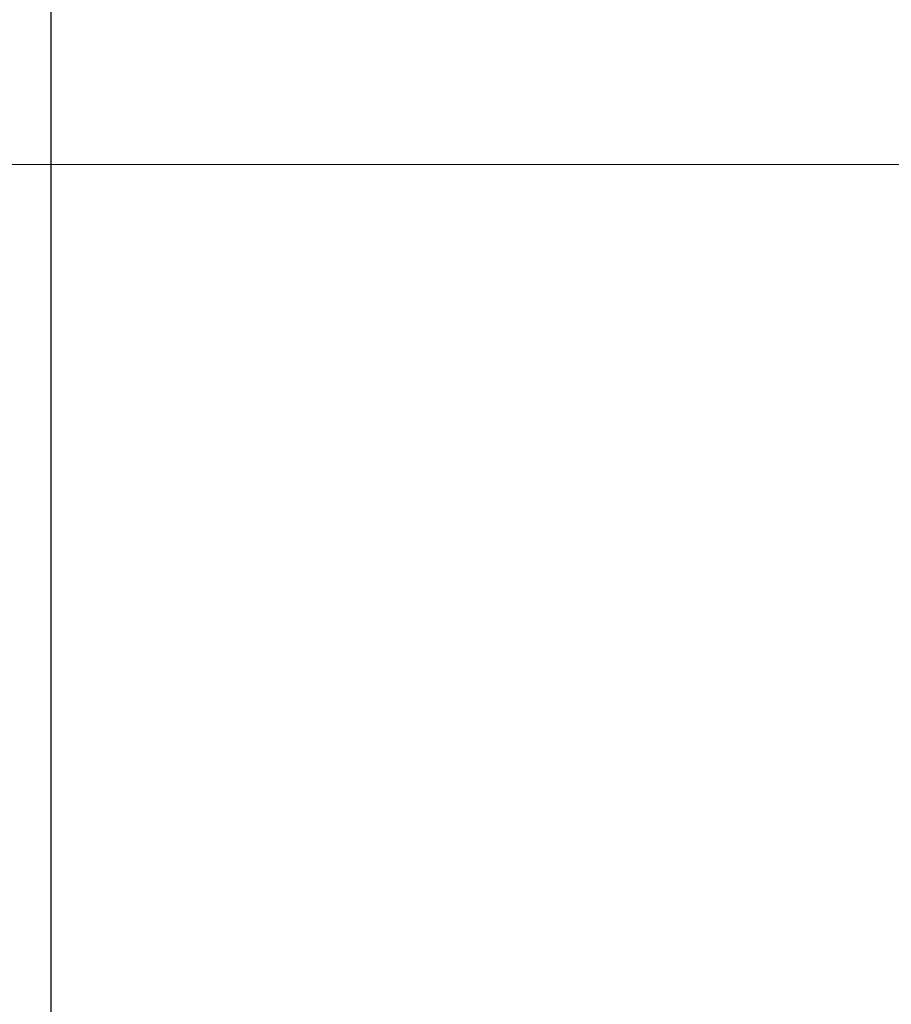
# Model space of a CAD drawing. Extents: x 31 to 8187, y 0 to 5507.
# Drawn here: x 3262 to 3401, y 619 to 776 of the extents above; entities that cross this region are included whole.
import ezdxf

# ---------------------------------------------------------------- set-up
doc = ezdxf.new("R2010")
doc.units = 0
doc.header["$LTSCALE"] = 2
doc.header["$MEASUREMENT"] = 0
doc.layers.add('SUNPOU', color=7, linetype='Continuous')
doc.styles.get("Standard").update_dxf_attribs({"font": 'romans.shx', "bigfont": 'extfont.shx'})
doc.dimstyles.new('STANDARD$0', dxfattribs={"dimscale": 10, "dimtxt": 2, "dimasz": 3, "dimexe": 1, "dimexo": 1, "dimgap": 0.6, "dimtad": 3, "dimdec": 0, "dimzin": 0, "dimdsep": 46, "dimtxsty": 'Standard', "dimblk1": 'OPEN', "dimblk2": 'OPEN', "dimsah": 1, "dimcen": 1.5, "dimadec": 0, "dimazin": 0, "dimtfac": 1, "dimtdec": 0, "dimtmove": 0, "dimatfit": 0, "dimldrblk": 'DOTSMALL', "dimfxl": 1, "dimtvp": 1, "dimtolj": 1, "dimtzin": 0, "dimarcsym": 0})

# ---------------------------------------------------------------- blocks, each defined once
blk = doc.blocks.new('_OPEN')
at = {"color": 0, "linetype": 'ByBlock'}
for p, q in [((-1, 0.1667), (0, 0)), ((0, 0), (-1, -0.1667)), ((0, 0), (-1, 0))]:
    blk.add_line(p, q, dxfattribs=at)
blk = doc.blocks.new('*D21')
at = {"layer": 'DEFPOINTS', "color": 0, "lineweight": 0}
for p in [(3244.47, 956.33), (3266.97, 906.68), (3266.97, 554.06)]:
    blk.add_point(p, dxfattribs=at)
at = {"layer": 'SUNPOU', "color": 0, "lineweight": -2}
for p, q in [((3244.47, 936.33), (3244.47, 534.06)), ((3266.97, 886.68), (3266.97, 534.06)), ((3184.47, 554.06), (3124.47, 554.06)), ((3244.47, 554.06), (3266.97, 554.06)), ((3326.97, 554.06), (3477.68, 554.06))]:
    blk.add_line(p, q, dxfattribs=at)
at = {"layer": 'SUNPOU', "color": 0, "lineweight": -2, "xscale": 60, "yscale": 60, "zscale": 60}
blk.add_blockref('_OPEN', (3244.47, 554.06), dxfattribs=at)
at = {"layer": 'SUNPOU', "color": 0, "lineweight": -2, "xscale": 60, "yscale": 60, "zscale": 60, "rotation": 180}
blk.add_blockref('_OPEN', (3266.97, 554.06), dxfattribs=at)
at = {"layer": 'SUNPOU', "color": 0, "insert": (3433.3, 586.06), "char_height": 40, "attachment_point": 5}
blk.add_mtext('\\A1;23', dxfattribs=at)
blk = doc.blocks.new('_DotSmall')
at = {"color": 0, "linetype": 'ByBlock', "const_width": 0.5}
blk.add_lwpolyline([(-0.0625, 0, 1), (0.0625, 0, 1)], format="xyb", close=True, dxfattribs=at)

msp = doc.modelspace()

# ---------------------------------------------------------------- linework, layer by layer
at = {"color": 2, "lineweight": 0}
msp.add_line((6146.54, 753.24), (734.69, 753.24), dxfattribs=at)

# ---------------------------------------------------------------- dimensions: what is measured, and where the dimension line sits
at = {"layer": 'SUNPOU'}
dim = msp.add_linear_dim(base=(3266.96598, 554.06307), p1=(3244.46597, 956.33359), p2=(3266.96598, 906.68359), dimstyle='STANDARD$0', override={"dimscale": 20}, dxfattribs=at)
dim.commit()
dim.dimension.update_dxf_attribs({"geometry": '*D21', "text_midpoint": (3433.29931, 554.06307), "dimtype": 160})

doc.saveas('drawing.dxf')
